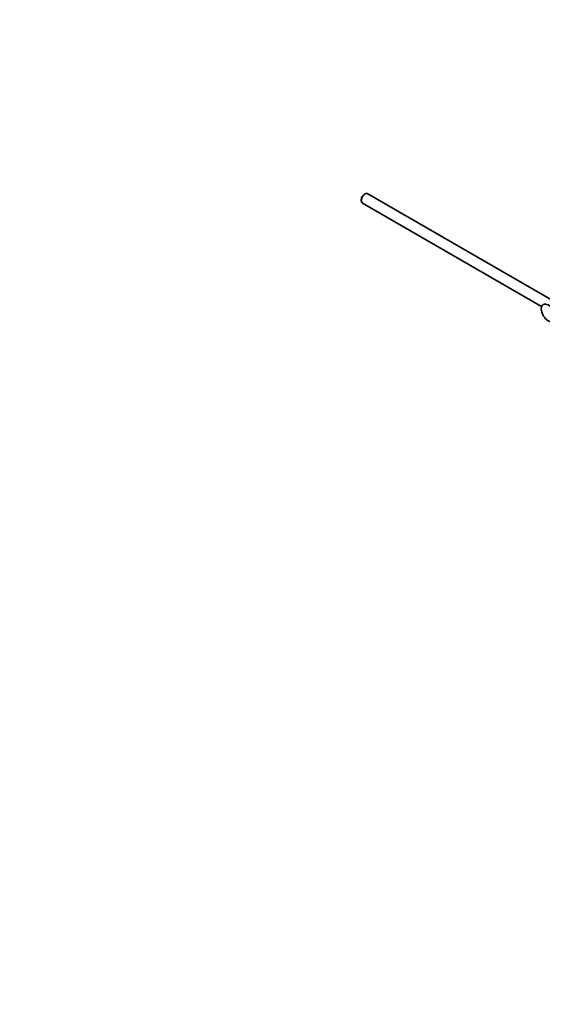
# Model space of a CAD drawing. Units: millimetres. Extents: x 0 to 1478, y 0 to 1758.
# Drawn here: x 856 to 1098, y 0 to 456 of the extents above; entities that cross this region are included whole.
import ezdxf
from ezdxf import colors
from ezdxf.entities.mleader import LeaderData, LeaderLine
from ezdxf.math import Vec2, Vec3

# ---------------------------------------------------------------- set-up
doc = ezdxf.new("R2010")
doc.units = ezdxf.units.MM
doc.layers.add('DV6_Défaut', color=7, linetype='Continuous')
doc.layers.add('Défaut', color=7, linetype='Continuous')

# ---------------------------------------------------------------- blocks, each defined once
blk = doc.blocks.new('_DOT')
at = {"color": 0}
blk.add_line((0, 0), (-1, 0), dxfattribs=at)
at = {"color": 0, "const_width": 0.333}
blk.add_lwpolyline([(-0.1665, 0, 1), (0.1665, 0, 1)], format="xyb", close=True, dxfattribs=at)
blk = doc.blocks.new('SE5')
at = {"layer": 'DV6_Défaut', "color": 7, "linetype": 'Continuous', "lineweight": 35}
for p, q in [((1015.84, 375.26), (1015.41, 375.01)), ((1102.16, 326.27), (1017.09, 375.38)), ((1014.07, 372.68), (1014.07, 372.19)), ((1014.59, 371.05), (1097.61, 323.12))]:
    blk.add_line(p, q, dxfattribs=at)
for centre, major_axis, start_param, end_param in [((1015.84, 373.21), (1.25, 2.17), 0, 3.141593), ((1015.41, 373.46), (-0.95, -1.65), 3.926991, 5.497787)]:
    blk.add_ellipse(centre, major_axis=major_axis, ratio=0.57735, start_param=start_param, end_param=end_param, dxfattribs=at)
blk.add_ellipse((1100.62, 320.18), major_axis=(-2.25, 3.9), ratio=0.57735, dxfattribs=at)

msp = doc.modelspace()

# ---------------------------------------------------------------- block references
at = {"layer": 'Défaut'}
msp.add_blockref('SE5', (0, 0), dxfattribs=at)

# ---------------------------------------------------------------- leaders
at = {"layer": 'Défaut', "color": 7, "linetype": 'Continuous', "lineweight": 18}
ml = msp.add_multileader_mtext('Standard', dxfattribs=at)
ml.set_content('{\\pxsm0.9;\\fSolid Edge ISO|b1||i0||c0|p34;\\W1.;13/12/2021\\P}', color=256)
ml.set_leader_properties()
ml.set_arrow_properties(name='DOT')
ml.build(insert=Vec2(0, 0))
ml.multileader.update_dxf_attribs({"leader_type": 0, "dogleg_length": 0, "arrow_head_size": 12})
ctx = ml.context
ctx.base_point, ctx.char_height, ctx.arrow_head_size, ctx.landing_gap_size = Vec3(1390.41, 1750.71), 12, 12, 4.2
notes = []
notes.append((ctx, [(0, (0, 0, 0), (0, 0), (1, 0), 1, [])]))
ctx.mtext.insert = Vec3(1392.41, 1756.83)
for ctx, leaders in notes:
    for number, flags, end, landing, length, lines in leaders:
        leader = LeaderData()
        leader.index, (leader.has_last_leader_line, leader.has_dogleg_vector, leader.attachment_direction) = number, flags
        leader.last_leader_point, leader.dogleg_vector, leader.dogleg_length = Vec3(end), Vec3(landing), length
        for number, points, colour, breaks in lines:
            line = LeaderLine()
            line.index, line.vertices, line.color, line.breaks = number, Vec3.list(points), colors.encode_raw_color(colour), breaks
            leader.lines.append(line)
        ctx.leaders.append(leader)

doc.saveas('drawing.dxf')
